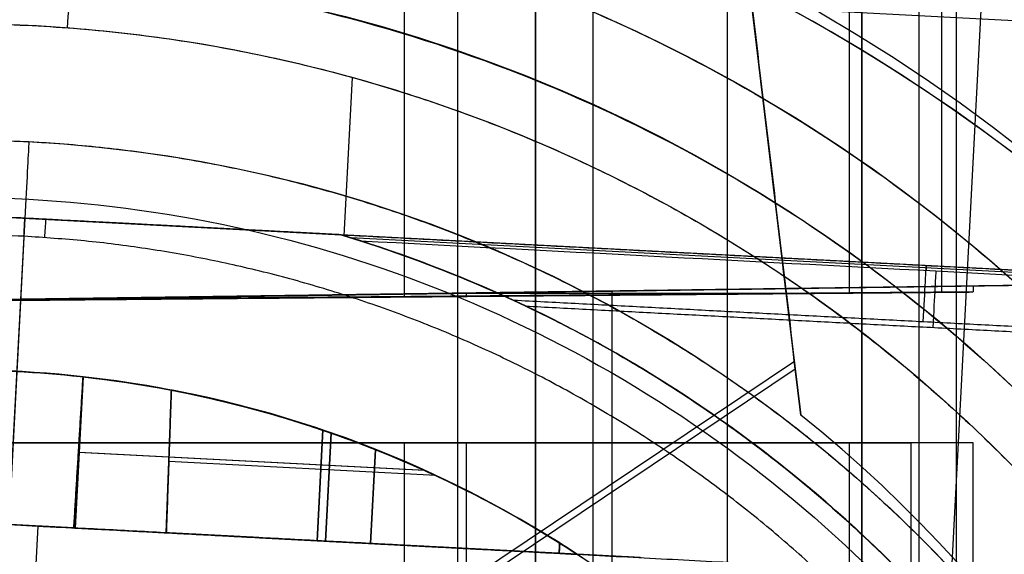
# Model space of a CAD drawing. Units: millimetres. Extents: x 283 to 316, y 0 to 1595.
# Drawn here: x 300 to 305, y 30 to 33 of the extents above; entities that cross this region are included whole.
import ezdxf

# ---------------------------------------------------------------- set-up
doc = ezdxf.new("R2010")
doc.units = ezdxf.units.MM
doc.header["$MEASUREMENT"] = 0
doc.layers.add('3', color=7, linetype='Continuous')

msp = doc.modelspace()

# ---------------------------------------------------------------- linework, layer by layer
at = {"layer": '3', "extrusion": (0, -1, 0)}
for p, q in [((303, 2.5, -15.2), (303, 1592.5, -15.2)), ((303.3, 1592.5, -15.5), (303.3, 2.5, -15.5)), ((304, 2.5, -15.5), (304, 1592.5, -15.5)), ((305, 2.5, -15.8), (305, 1592.5, -15.8)), ((305, 2.5, -16.45), (305, 1592.5, -16.45))]:
    msp.add_line(p, q, dxfattribs=at)
at = {"layer": '3', "extrusion": (1, 0, 0)}
for p, q in [((302.5961, 9.19, 27.4877), (302.5961, 93.3955, 27.4877)), ((302.3178, 31.7897, 25.6923), (302.3178, 45.5879, 25.6923)), ((305.1178, 31.8142, 25.1697), (305.1178, 45.5635, 25.1697)), ((305.6, 31.8521, 24.3308), (300, 31.7739, 24.3308)), ((304.9546, 31.8128, 25.3329), (300, 31.7695, 25.3329)), ((302.6403, 31.8097, 24.9699), (304.5659, 31.8097, 24.9968)), ((302.6403, 31.7937, 24.9699), (302.6403, 31.8097, 24.9699)), ((302.8, 31.813, 23.694), (302.8, 31.813, 24.9722)), ((303.4, 26.9061, 23.6856), (303.4, 31.8214, 23.6856)), ((302.6403, 31.7926, 24.9699), (302.6403, 31.7926, 25.6867)), ((300, 31.0282, 25.3329), (304.9546, 31.0282, 25.3329)), ((302.3178, 20.3178, 25.6923), (302.3178, 31.0282, 25.6923)), ((302.6403, 28.1627, 24.9699), (302.6403, 31.0282, 24.9699)), ((302.6403, 31.0282, 25.6867), (302.6403, 31.0282, 24.9699)), ((304.9581, 20.3178, 25.3293), (304.9581, 31.0282, 25.3293))]:
    msp.add_line(p, q, dxfattribs=at)
at = {"layer": '3', "extrusion": (-0.557144, 0.830416, 2.46519e-32)}
for p, q in [((304.3827, 31.1738, -8.4078), (303.0162, 42.6326, -8.4078)), ((304.3495, 31.4525, -8.3578), (299.8945, 28.4636, -8.3578)), ((304.3542, 31.4131, -8.9578), (299.9606, 28.4653, -8.9578))]:
    msp.add_line(p, q, dxfattribs=at)
at = {"layer": '3', "extrusion": (-0.998627, 0.052393, 0)}
for p, q in [((305.4265, 35.3014, -3.5578), (305.1677, 30.367, -3.5578)), ((300.1231, 33.5137, -3.5578), (308.236, 33.0881, -3.5578)), ((302.0037, 32.109, -0.3747), (302.047, 32.9347, -0.3891)), ((300.3612, 32.5999, -4.7578), (300.3612, 32.5999, -3.5578)), ((295.9747, 32.4295, 11.4673), (301.9873, 32.114, 11.4673)), ((300.3455, 32.3003, -5.0578), (300.0207, 26.1088, -5.0578)), ((308.0857, 31.7941, 8.2304), (301.9873, 32.1139, 8.2304)), ((300.0219, 26.1088, 23.4317), (300.3365, 32.1058, 23.3269)), ((308.085, 31.7812, 7.4881), (302.0387, 32.0983, 7.4881)), ((305.0365, 31.954, 8.2277), (305.0352, 31.9282, 6.7485)), ((300.6435, 31.3733, 13.6903), (300.5952, 30.5849, 13.6903)), ((300.6435, 31.3733, 2.9465), (300.5952, 30.5849, 2.9465)), ((300.6435, 31.3733, -0.3078), (300.6021, 30.5845, -0.3078)), ((300.6435, 31.3733, 8.6972), (300.6435, 31.3733, 18.6972)), ((300.6435, 31.3733, -1.8078), (300.6435, 31.3733, -0.8129)), ((300.6435, 31.3733, 0.1972), (300.6435, 31.3733, 7.6871)), ((301.0772, 30.5596, 4.6922), (301.1033, 31.3035, 4.6922)), ((301.0772, 30.5596, 1.6922), (301.1033, 31.3035, 1.6922)), ((301.1033, 31.3035, 5.1964), (301.1033, 31.3035, 4.1879)), ((301.1033, 31.3035, 2.1964), (301.1033, 31.3035, 1.1879)), ((301.8629, 30.5184, 0.1834), (301.8932, 31.096, 0.1935)), ((301.8932, 31.096, -0.8092), (301.8629, 30.5184, -0.7991)), ((301.907, 30.5161, 8.6834), (301.9365, 31.079, 8.6933)), ((301.9365, 31.079, 7.691), (301.907, 30.5161, 7.7009)), ((301.9365, 31.079, -1.8078), (301.907, 30.5161, -1.8078)), ((302.1415, 30.5038, 5.1834), (302.1673, 30.9941, 5.192)), ((302.1673, 30.9941, 4.1923), (302.1415, 30.5038, 4.2009)), ((302.1415, 30.5038, 2.1834), (302.1673, 30.9941, 2.192)), ((302.1673, 30.9941, 1.1923), (302.1415, 30.5038, 1.2009)), ((302.4229, 30.8844, 8.6903), (300.6193, 30.9791, 8.6903)), ((300.6193, 30.9791, 18.6903), (300.6193, 30.9791, 8.6903)), ((302.4229, 30.8844, 7.694), (300.6193, 30.9791, 7.694)), ((302.4226, 30.8845, -1.8078), (300.6193, 30.9791, -1.8078)), ((300.6193, 30.9791, 7.694), (300.6193, 30.9791, -1.8078)), ((300.6228, 30.9789, 0.1903), (300.6228, 30.9789, -0.806)), ((302.4263, 30.8843, 0.1903), (300.6228, 30.9789, 0.1903)), ((302.4263, 30.8843, -0.806), (300.6228, 30.9789, -0.806)), ((302.4812, 30.8586, 5.1899), (301.0902, 30.9316, 5.1899)), ((301.0902, 30.9316, 5.1899), (301.0902, 30.9316, 4.1944)), ((302.4812, 30.8586, 4.1944), (301.0902, 30.9316, 4.1944)), ((302.4812, 30.8586, 2.1899), (301.0902, 30.9316, 2.1899)), ((301.0902, 30.9316, 2.1899), (301.0902, 30.9316, 1.1944)), ((302.4812, 30.8586, 1.1944), (301.0902, 30.9316, 1.1944)), ((300.5952, 30.5849, 9.9527), (299.618, 30.6361, 9.9527)), ((300.4071, 30.5947, -1.8301), (300.1713, 26.1009, -1.8301)), ((300.4071, 30.5947, 18.6834), (300.4071, 30.5947, -1.8301)), ((303.1236, 30.4522, -0.3078), (300.6021, 30.5845, -0.3078)), ((301.8629, 30.5184, 0.1834), (301.8629, 30.5184, -0.7991)), ((303.1265, 30.5064, -0.3078), (303.1236, 30.4522, -0.3078)), ((303.1251, 30.4793, -0.7996), (303.1251, 30.4793, 0.1839)), ((303.1265, 30.5064, -0.8001), (303.1265, 30.5064, 0.1844)), ((303.2188, 30.4472, 21.7355), (303.2188, 30.4472, 8.6834))]:
    msp.add_line(p, q, dxfattribs=at)
at = {"layer": '3'}
for centre, radius, start, end in [((300, 25.7156, -4.5578), 15.9816, 284.30222, 284.30222), ((300, 25.7156, -8.3578), 15.0672, 277.84542, 97.84542), ((300, 25.7156, -8.3578), 15.0672, 97.84542, 277.84542), ((300, 25.7156, -5.4578), 14.7343, 10.93829, 191.17303), ((300, 25.7156, -8.3578), 14.5957, 11.75337, 93.93747), ((300, 25.7156, -7.51), 14.0926, 12.39165, 93.29918), ((300, 25.7156, -7.8622), 14.0957, 12.70857, 92.98226), ((300, 25.7156, -7.1578), 12.7105, 12.35673, 93.3341), ((300, 25.7156, -7.51), 12.7074, 12.70546, 92.98537), ((300, 25.7156, -7.8611), 12.7043, 13.04547, 92.64536), ((300, 25.7156, -5.4578), 12.5157, 357.79453, 208.84073), ((300, 25.7156, -8.3578), 12.2044, 12.11927, 93.57156), ((300, 25.7156, -8.3578), 11.6, 277.84542, 97.84542), ((300, 25.7156, -6.9578), 11.5756, 277.84542, 97.84542), ((300, 25.7156, -8.3578), 11.6, 97.84542, 277.84542), ((300, 25.7156, -6.9578), 11.5756, 97.84542, 277.84542), ((300.0427, 25.4058, -5.5578), 8.9746, 309.00111, 97.8454), ((300.0427, 25.4058, -5.3578), 8.9746, 301.3438, 97.84542), ((300.0427, 25.4058, -4.5578), 8.9746, 97.84542, 277.84542), ((300.0427, 25.4058, -5.2421), 8.9746, 97.84542, 277.84542), ((300, 25.7156, -8.9578), 7, 339.68104, 51.23664), ((300, 25.7156, -8.3578), 7, 339.68104, 51.23664), ((300, 25.7156, -8.6578), 7, 339.68104, 51.23664)]:
    msp.add_arc(centre, radius, start, end, dxfattribs=at)
at = {"layer": '3', "extrusion": (-1.16123e-15, -3.89114e-15, -1)}
msp.add_arc((-299.9892, 25.5097, 1.6189), 11.5, 3.00327, 170.45952, dxfattribs=at)
at = {"layer": '3', "extrusion": (-1.73808e-09, 1.2614e-08, 1)}
msp.add_arc((300, 25.7156, -5.5578), 11.5511, 97.84542, 277.84542, dxfattribs=at)
at = {"layer": '3', "extrusion": (6.93889e-18, 1.83013e-16, -1)}
for centre, radius, start, end in [((-299.9892, 25.5097, 2.4384), 11.5, 88.79575, 172.06029), ((-299.9892, 25.5097, 1.5747), 8.9686, 3.00327, 183.00327), ((-299.9892, 25.5097, 4.1578), 7.1, 3.00327, 183.00327), ((-299.9892, 25.5097, -3.9264), 6.9, 106.83271, 183.00327), ((-299.9892, 25.5097, -15.6848), 6.9, 106.8327, 183.00327), ((-299.9892, 25.5097, 1.8078), 5.9, 96.36685, 123.18823), ((-299.9892, 25.5097, -10.5424), 5.9, 96.36685, 123.18823), ((-299.9892, 25.5097, -2.9465), 5.9, 96.36685, 123.18823)]:
    msp.add_arc(centre, radius, start, end, dxfattribs=at)
at = {"layer": '3', "extrusion": (-1.44706e-16, -2.82702e-17, -1)}
msp.add_arc((-299.9892, 25.5097, 3.2578), 11.5, 93.00327, 158.33327, dxfattribs=at)
at = {"layer": '3', "extrusion": (-1.14408e-08, 8.30302e-08, 1)}
msp.add_arc((300.0427, 25.4058, -4.5578), 8.9746, 301.43363, 97.84541, dxfattribs=at)
at = {"layer": '3', "extrusion": (-0.000914021, -0.017428, -0.999848)}
msp.add_arc((298.2413, -41.1908, -0.461), 7.7, 243.56392, 327.48696, dxfattribs=at)
at = {"layer": '3', "extrusion": (-3.40655e-14, -3.04925e-14, -1)}
msp.add_arc((-299.9892, 25.5097, 1.5578), 8, 3.00327, 93.00327, dxfattribs=at)
at = {"layer": '3', "extrusion": (3.09274e-14, -3.34576e-14, -1)}
msp.add_arc((-299.9892, 25.5097, 1.5578), 8, 93.00327, 183.00327, dxfattribs=at)
at = {"layer": '3', "extrusion": (-0.997231, 0.074361, -0.000384521)}
msp.add_arc((-55.4464, -0.8066, -297.2613), 0.3, 90.9871, 180.2976, dxfattribs=at)
at = {"layer": '3', "extrusion": (-1.17985e-16, 1.89567e-16, -1)}
msp.add_arc((-299.9892, 25.5097, 4.7578), 7.1, 3.00327, 183.00327, dxfattribs=at)
at = {"layer": '3', "extrusion": (-0.998627, 0.052393, 0)}
msp.add_arc((-47.9919, -4.7578, -298.2406), 0.3, 180, 269.9944, dxfattribs=at)
at = {"layer": '3', "extrusion": (-0.998625, 0.052421, 5.19146e-06)}
msp.add_arc((-47.8005, 23.0285, -298.2392), 0.3, 91.0072, 109.4674, dxfattribs=at)
at = {"layer": '3', "extrusion": (-0.99762, 0.068951, -0.000289567)}
msp.add_arc((-52.7337, 22.9408, -297.5224), 0.3, 91.0018, 109.6381, dxfattribs=at)
at = {"layer": '3', "extrusion": (-0.998628, 0.052367, 4.46182e-07)}
msp.add_arc((-47.5841, 8.2305, -302.9445), 0.3, 91.0007, 180.5148, dxfattribs=at)
at = {"layer": '3', "extrusion": (-0.998628, 0.052367, -4.46454e-07)}
msp.add_arc((-47.5583, 6.7533, -302.9957), 0.3, 180.9453, 269.1173, dxfattribs=at)
at = {"layer": '3', "extrusion": (-3.1296e-13, -4.4512e-13, -1)}
msp.add_arc((-299.9892, 25.5097, -21.7355), 5.9, 123.18823, 127.01219, dxfattribs=at)
at = {"layer": '3'}
for points, degree in [([(304.7, 2.5, -15.5), (304.7, 797.5, -15.5), (304.7, 1592.5, -15.5)], 2), ([(304.7, 1592.5, -17.4), (304.7, 797.5, -17.4), (304.7, 2.5, -17.4)], 2), ([(305, 2.5, -17.1), (305, 797.5, -17.1), (305, 1592.5, -17.1)], 2), ([(303, 175.3, -13.7), (303, 88.9, -13.7), (303, 2.5, -13.7)], 2), ([(305.1922, 93.3843, 27.4424), (305.1922, 65.5159, 27.4424), (305.1922, 37.6476, 27.4424), (305.1922, 9.7792, 27.4424)], 3), ([(304.6356, 31.81, 25.6519), (304.6356, 38.6888, 25.6519), (304.6356, 45.5677, 25.6519)], 2), ([(303.0759, 42.1326, -8.3578), (303.7293, 36.6532, -8.3578), (304.3827, 31.1738, -8.3578)], 2), ([(304.3827, 31.1738, -8.9578), (303.7353, 36.6032, -8.9578), (303.0878, 42.0326, -8.9578)], 2), ([(300, 33.9656, -1.2671), (300.6273, 33.9656, -1.2781), (301.8467, 33.8265, -1.2994), (303.6112, 33.2111, -1.3302), (305.187, 32.22, -1.3577), (306.5047, 30.9022, -1.3807), (307.4957, 29.3264, -1.398), (308.111, 27.562, -1.4087), (308.25, 26.3428, -1.4112), (308.25, 25.7157, -1.4112)], 3), ([(300, 33.9656, 0.1351), (301.0763, 33.9656, 0.1445), (303.0706, 33.5613, 0.1619), (304.8096, 32.5045, 0.1771), (305.6, 31.7739, 0.184)], 3), ([(301.9872, 32.114, -0.3748), (298.981, 32.2718, -0.3749), (295.9747, 32.4295, -0.375)], 2), ([(296.4354, 32.4053, 23.3098), (298.3878, 32.3029, 23.3098), (300.3402, 32.2005, 23.3098)], 2), ([(300.3353, 32.1059, 23.3269), (298.3828, 32.2083, 23.3269), (296.4304, 32.3107, 23.3269)], 2), ([(301.9872, 32.114, 23.0303), (301.9872, 32.114, 23.0367), (301.9855, 32.1141, 23.0497), (301.9767, 32.1146, 23.0708), (301.9618, 32.1154, 23.0913), (301.9409, 32.1165, 23.1112), (301.9151, 32.1178, 23.1299), (301.8843, 32.1194, 23.1478), (301.8487, 32.1213, 23.1647), (301.8082, 32.1234, 23.1808), (301.7627, 32.1258, 23.196), (301.7121, 32.1285, 23.2104), (301.656, 32.1314, 23.224), (301.5938, 32.1347, 23.2368), (301.5252, 32.1383, 23.2487), (301.4499, 32.1422, 23.2597), (301.3671, 32.1466, 23.2697), (301.2765, 32.1513, 23.2787), (301.1771, 32.1565, 23.2866), (301.0683, 32.1623, 23.2934), (300.949, 32.1685, 23.2991), (300.8183, 32.1754, 23.3037), (300.6747, 32.1829, 23.307), (300.5171, 32.1912, 23.3092), (300.4009, 32.1973, 23.3098), (300.3402, 32.2005, 23.3098)], 3), ([(301.9874, 32.114, 8.2277), (301.9873, 32.114, 3.9264), (301.9872, 32.114, -0.3748)], 2), ([(301.9872, 32.114, 23.0303), (301.9873, 32.114, 15.629), (301.9874, 32.114, 8.2277)], 2), ([(301.9874, 32.114, 8.2277), (301.9988, 32.1105, 8.0636), (302.0221, 32.1035, 7.7355), (302.0553, 32.0931, 7.2423), (302.077, 32.0862, 6.913), (302.0878, 32.0828, 6.7484)], 3), ([(301.9874, 32.114, 8.2277), (305.0365, 31.954, 8.2277), (308.0857, 31.7941, 8.2278)], 2), ([(302.0878, 32.0828, 6.7484), (304.0867, 31.9779, 6.7485), (306.0855, 31.8731, 6.7486), (308.0843, 31.7683, 6.7486)], 3), ([(300, 31.7739, 23.7331), (302.8, 31.813, 23.694), (305.6, 31.8521, 23.6549)], 2), ([(300, 31.7717, 24.9331), (302.6403, 31.8097, 24.9699), (305.2807, 31.8476, 25.0068)], 2), ([(305.2807, 31.8156, 25.0068), (302.6403, 31.7937, 24.9699), (300, 31.7717, 24.9331)], 2), ([(300, 31.7695, 25.7328), (302.3178, 31.7897, 25.6923), (304.6356, 31.81, 25.6519)], 2), ([(304.6356, 31.81, 25.6519), (304.9581, 31.8128, 25.3293), (305.2807, 31.8156, 25.0068)], 2), ([(305.2807, 31.8476, 25.0068), (305.4403, 31.8499, 24.8471), (305.6, 31.8521, 24.6875)], 2), ([(305.2807, 31.8476, 25.0068), (305.2807, 31.8316, 25.0068), (305.2807, 31.8156, 25.0068)], 2), ([(307.9985, 31.5035, 8.5304), (305.4429, 31.6375, 8.5304), (302.8873, 31.7715, 8.5304)], 2), ([(302.8873, 31.7715, 8.5304), (303.2005, 31.6266, 8.5326), (303.7972, 31.294, 8.5379), (304.6136, 30.665, 8.5481), (305.3258, 29.9235, 8.5603), (305.9205, 29.0847, 8.5744), (306.3845, 28.1671, 8.59), (306.7076, 27.1912, 8.6067), (306.8825, 26.1756, 8.6242), (306.8978, 25.4927, 8.6361), (306.8797, 25.1481, 8.6422)], 3), ([(302.9497, 31.7422, 6.4535), (303.2576, 31.596, 6.4512), (303.846, 31.2612, 6.4459), (304.6503, 30.6313, 6.4357), (305.352, 29.891, 6.4234), (305.9377, 29.0554, 6.4094), (306.3941, 28.1427, 6.3939), (306.7116, 27.1733, 6.3773), (306.8829, 26.1659, 6.3599), (306.8976, 25.4893, 6.3481), (306.8797, 25.1481, 6.3422)], 3), ([(302.9497, 31.7422, 6.4535), (305.4728, 31.6094, 6.4535), (307.996, 31.4766, 6.4535)], 2), ([(300.6435, 31.3733, 18.6972), (299.9651, 31.449, 18.6979), (299.2938, 31.4082, 18.6966), (298.6296, 31.2509, 18.6932)], 3), ([(298.6296, 31.2509, 22.5433), (299.2048, 31.3871, 22.5404), (300.2028, 31.4567, 22.5383), (301.4756, 31.263, 22.5405), (302.5837, 30.8499, 22.5467), (303.5552, 30.2552, 22.5562), (304.3968, 29.4875, 22.5688), (305.1018, 28.5381, 22.5847), (305.642, 27.3695, 22.6046), (305.8528, 26.3916, 22.6214), (305.882, 25.8013, 22.6317)], 3), ([(300.5952, 30.5849, 18.6834), (300.6193, 30.9791, 18.6903), (300.6435, 31.3733, 18.6972)], 2), ([(300.6435, 31.3733, 8.6972), (300.6193, 30.9791, 8.6903), (300.5952, 30.5849, 8.6834)], 2), ([(300.5952, 30.5849, 7.7009), (300.6193, 30.9791, 7.694), (300.6435, 31.3733, 7.6871)], 2), ([(300.6435, 31.3733, -1.8078), (300.6193, 30.9791, -1.8078), (300.5952, 30.5849, -1.8078)], 2), ([(300.6021, 30.5845, 0.1834), (300.6228, 30.9789, 0.1903), (300.6435, 31.3733, 0.1972)], 2), ([(300.6435, 31.3733, -0.8129), (300.6228, 30.9789, -0.806), (300.6021, 30.5845, -0.7991)], 2), ([(303.2188, 30.4472, 8.6834), (302.8264, 30.7039, 8.6876), (302.0032, 31.1107, 8.6939), (301.1095, 31.3213, 8.6967), (300.6435, 31.3733, 8.6972)], 3), ([(300.6435, 31.3733, 7.6871), (301.1095, 31.3213, 7.6876), (302.0032, 31.1107, 7.6904), (302.8264, 30.7039, 7.6968), (303.2188, 30.4472, 7.7009)], 3), ([(300.6435, 31.3733, -0.8129), (300.6435, 31.3733, -0.3078), (300.6435, 31.3733, 0.1972)], 2), ([(303.1265, 30.5064, 0.1844), (302.3649, 30.9846, 0.192), (301.5372, 31.2735, 0.1963), (300.6435, 31.3733, 0.1972)], 3), ([(300.6435, 31.3733, -0.8129), (301.5372, 31.2735, -0.812), (302.3649, 30.9846, -0.8077), (303.1265, 30.5064, -0.8001)], 3), ([(301.1033, 31.3035, 4.1879), (301.0902, 30.9316, 4.1944), (301.0772, 30.5596, 4.2009)], 2), ([(301.0772, 30.5596, 5.1834), (301.0902, 30.9316, 5.1899), (301.1033, 31.3035, 5.1964)], 2), ([(301.1033, 31.3035, 1.1879), (301.0902, 30.9316, 1.1944), (301.0772, 30.5596, 1.2009)], 2), ([(301.0772, 30.5596, 2.1834), (301.0902, 30.9316, 2.1899), (301.1033, 31.3035, 2.1964)], 2), ([(303.2188, 30.4472, 5.1834), (302.5699, 30.8717, 5.1902), (301.8647, 31.1571, 5.1946), (301.1033, 31.3035, 5.1964)], 3), ([(301.1033, 31.3035, 4.1879), (301.8647, 31.1571, 4.1898), (302.5699, 30.8717, 4.1941), (303.2188, 30.4472, 4.2009)], 3), ([(303.2188, 30.4472, 2.1834), (302.5699, 30.8717, 2.1902), (301.8647, 31.1571, 2.1946), (301.1033, 31.3035, 2.1964)], 3), ([(301.1033, 31.3035, 1.1879), (301.8647, 31.1571, 1.1898), (302.5699, 30.8717, 1.1941), (303.2188, 30.4472, 1.2009)], 3), ([(304.3827, 31.1738, -8.3578), (304.3827, 31.1738, -8.6578), (304.3827, 31.1738, -8.9578)], 2), ([(305.2807, 31.0282, 25.0068), (302.6403, 31.0282, 24.9699), (300, 31.0282, 24.9331)], 2), ([(304.6356, 31.0282, 25.6519), (302.3178, 31.0282, 25.6923), (300, 31.0282, 25.7328)], 2), ([(305.2807, 31.0282, 25.0068), (304.9581, 31.0282, 25.3293), (304.6356, 31.0282, 25.6519)], 2), ([(304.6356, 20.3178, 25.6519), (304.6356, 25.673, 25.6519), (304.6356, 31.0282, 25.6519)], 2), ([(305.2807, 20.3178, 25.0068), (305.2807, 25.673, 25.0068), (305.2807, 31.0282, 25.0068)], 2), ([(296.6614, 30.7913, 18.6834), (298.6283, 30.6881, 18.6834), (300.5952, 30.5849, 18.6834)], 2), ([(296.6614, 30.7913, -1.8301), (300.4071, 30.5947, -1.8301), (304.1528, 30.3982, -1.8301)], 2), ([(303.2188, 30.4472, 8.6834), (301.907, 30.5161, 8.6834), (300.5952, 30.5849, 8.6834)], 2), ([(300.5952, 30.5849, 8.6834), (300.5952, 30.5849, 13.6834), (300.5952, 30.5849, 18.6834)], 2), ([(300.5952, 30.5849, 7.7009), (301.907, 30.5161, 7.7009), (303.2188, 30.4472, 7.7009)], 2), ([(300.5952, 30.5849, -1.8078), (300.5986, 30.5847, -1.3035), (300.6021, 30.5845, -0.7991)], 2), ([(303.2188, 30.4472, -1.8078), (301.907, 30.5161, -1.8078), (300.5952, 30.5849, -1.8078)], 2), ([(300.6021, 30.5845, 0.1834), (300.5986, 30.5847, 3.9422), (300.5952, 30.5849, 7.7009)], 2), ([(300.6021, 30.5845, -0.7991), (300.6021, 30.5845, -0.3078), (300.6021, 30.5845, 0.1834)], 2), ([(300.6021, 30.5845, 0.1834), (300.6021, 30.5845, -0.3078), (300.6021, 30.5845, -0.7991)], 2), ([(300.6021, 30.5845, -0.7991), (300.6021, 30.5845, -0.3078), (300.6021, 30.5845, 0.1834)], 2), ([(300.6021, 30.5845, 0.1834), (301.8629, 30.5184, 0.1834), (303.1236, 30.4522, 0.1834)], 2), ([(300.6021, 30.5845, -0.7991), (301.8629, 30.5184, -0.7991), (303.1236, 30.4522, -0.7991)], 2), ([(300.6021, 30.5845, 0.1834), (300.6021, 30.5845, -0.3078), (300.6021, 30.5845, -0.7991)], 2), ([(301.0772, 30.5596, 1.2009), (302.148, 30.5034, 1.2009), (303.2188, 30.4472, 1.2009)], 2), ([(301.0772, 30.5596, 2.1834), (301.0772, 30.5596, 1.6922), (301.0772, 30.5596, 1.2009)], 2), ([(303.2188, 30.4472, 2.1834), (302.148, 30.5034, 2.1834), (301.0772, 30.5596, 2.1834)], 2), ([(301.0772, 30.5596, 4.2009), (302.148, 30.5034, 4.2009), (303.2188, 30.4472, 4.2009)], 2), ([(301.0772, 30.5596, 5.1834), (301.0772, 30.5596, 4.6922), (301.0772, 30.5596, 4.2009)], 2), ([(303.2188, 30.4472, 5.1834), (302.148, 30.5034, 5.1834), (301.0772, 30.5596, 5.1834)], 2), ([(303.1236, 30.4522, 0.1834), (303.1251, 30.4793, 0.1839), (303.1265, 30.5064, 0.1844)], 2), ([(303.1236, 30.4522, -0.7991), (303.1251, 30.4793, -0.7996), (303.1265, 30.5064, -0.8001)], 2), ([(303.1236, 30.4522, 0.1834), (303.1236, 30.4522, -0.3078), (303.1236, 30.4522, -0.7991)], 2), ([(303.5519, 30.4298, 21.7355), (303.3853, 30.4385, 21.7355), (303.2188, 30.4472, 21.7355)], 2), ([(303.2188, 30.4472, 1.2009), (303.2188, 30.4472, -0.3035), (303.2188, 30.4472, -1.8078)], 2), ([(303.2188, 30.4472, 4.2009), (303.2188, 30.4472, 3.1922), (303.2188, 30.4472, 2.1834)], 2), ([(303.2188, 30.4472, 7.7009), (303.2188, 30.4472, 6.4422), (303.2188, 30.4472, 5.1834)], 2)]:
    msp.add_open_spline(points, degree=degree, dxfattribs=at)
for points, weights, knots in [([(285.5302, 22.8543, -4.5578), (284.3431, 28.8575, -4.5578), (287.7543, 33.938, -4.5578), (291.1656, 39.0184, -4.5578), (297.1715, 40.1919, -4.5578), (303.1774, 41.3654, -4.5578), (308.2501, 37.9426, -4.5578), (313.3228, 34.5198, -4.5578), (314.4827, 28.5112, -4.5578)], [1, 0.923661969151, 1, 0.923661969151, 1, 0.923661969151, 1, 0.923661969151, 1], [0, 0, 0, 11.601383, 11.601383, 23.202765, 23.202765, 34.804148, 34.804148, 46.405531, 46.405531, 46.405531]), ([(314.4505, 28.5118, -6.3578), (313.2908, 34.5051, -6.3578), (308.2298, 37.9184, -6.3578), (303.1687, 41.3317, -6.3578), (297.1775, 40.161, -6.3578), (291.1863, 38.9904, -6.3578), (287.7822, 33.9231, -6.3578), (284.3782, 28.8558, -6.3578), (285.5598, 22.8668, -6.3578)], [1, 0.923704927869, 1, 0.923704927869, 1, 0.923704927869, 1, 0.923704927869, 1], [0, 0, 0, 11.57337, 11.57337, 23.14674, 23.14674, 34.72011, 34.72011, 46.29348, 46.29348, 46.29348]), ([(289.0119, 19.6908, -6.3578), (286.0268, 25.135, -6.3578), (288.55, 30.8082, -6.3578), (291.0732, 36.4813, -6.3578), (297.1154, 37.9105, -6.3578), (303.1576, 39.3398, -6.3578), (307.9551, 35.3983, -6.3578), (312.7525, 31.4568, -6.3578), (312.5228, 25.2521, -6.3578)], [1, 0.896045123096, 1, 0.896045123096, 1, 0.896045123096, 1, 0.896045123096, 1], [0, 0, 0, 11.529322, 11.529322, 23.058644, 23.058644, 34.587966, 34.587966, 46.117287, 46.117287, 46.117287]), ([(312.49, 25.2159, -4.5578), (312.7382, 31.4172, -4.5578), (307.948, 35.3634, -4.5578), (303.1578, 39.3097, -4.5578), (297.1186, 37.879, -4.5578), (291.0794, 36.4484, -4.5578), (288.5686, 30.7727, -4.5578), (286.0578, 25.0969, -4.5578), (289.0615, 19.6659, -4.5578)], [1, 0.895675920165, 1, 0.895675920165, 1, 0.895675920165, 1, 0.895675920165, 1], [0, 0, 0, 11.521184, 11.521184, 23.042369, 23.042369, 34.563553, 34.563553, 46.084737, 46.084737, 46.084737]), ([(298.4233, 37.1586, -5.5578), (307.9084, 38.4656, -5.5578), (310.952, 29.3875, -5.5578), (313.9956, 20.3093, -5.5578), (305.6395, 15.6347, -5.5578)], [1, 0.769896063374, 1, 0.769896118235, 0.999999890278], [0, 0, 0, 15.989486, 15.989486, 31.978969, 31.978969, 31.978969]), ([(298.8177, 34.2963, -5.5578), (290.2851, 33.1206, -5.5578), (291.1093, 24.547, -5.5578), (291.9335, 15.9734, -5.5578), (300.5337, 16.4446, -5.5578)], [1, 0.721485305001, 1, 0.721485305001, 1], [0, 0, 0, 13.728414, 13.728414, 27.456829, 27.456829, 27.456829]), ([(296.9273, 32.5798, -0.3783), (300.8629, 34.2853, -0.4116), (304.3848, 31.8371, -0.3722), (307.9067, 29.3889, -0.3327), (307.6785, 25.1062, -0.2578)], [1, 0.873597166035, 1, 0.873597166035, 1], [-15.65411, -15.65411, -15.65411, -7.827055, -7.827055, 0, 0, 0]), ([(306.5802, 25.1639, 23.4422), (306.7259, 27.8952, 23.3944), (304.8965, 29.9288, 23.3606), (303.0671, 31.9624, 23.3269), (300.3353, 32.1059, 23.3269)], [0.999999963666, 0.923801305843, 1, 0.923801287675, 1], [0, 0, 0, 5.186768, 5.186768, 10.373538, 10.373538, 10.373538])]:
    msp.add_rational_spline(points, weights, degree=2, knots=knots, dxfattribs=at)
for points, weights in [([(314.2896, 28.6887, -8.3578), (311.6968, 41.1509, -8.3578), (298.9977, 40.2768, -8.3578)], [1, 0.753652687394, 0.999999882532]), ([(299.1093, 39.777, -7.1578), (311.2378, 40.5452, -7.1578), (313.7782, 28.661, -7.1578)], [1, 0.757234701486, 1]), ([(300.576, 36.6945, -3.5578), (307.6499, 36.3233, -3.5578), (310.3461, 29.7729, -3.5578)], [1, 0.845148053354, 1]), ([(300.0757, 32.6091, -3.5578), (303.3688, 32.569, -3.5578), (305.4651, 30.029, -3.5578)], [1, 0.907156885284, 1])]:
    msp.add_rational_spline(points, weights, degree=2, dxfattribs=at)
for points, knots in [([(296.1816, 32.5455, -0.6741), (297.4303, 33.2212, -0.6866), (298.8565, 33.5545, -0.6931), (301.685, 33.4549, -0.6937), (303.0846, 33.022, -0.6879), (305.4784, 31.4993, -0.6642), (306.4601, 30.4195, -0.6466), (307.7476, 27.9158, -0.6054), (308.0518, 26.4944, -0.5818), (307.9782, 25.0905, -0.5578)], [-1, -1, -1, -1, -0.749736, -0.749736, -0.499481, -0.499481, -0.249807, -0.249807, 0, 0, 0, 0]), ([(293.9031, 28.5428, -5.0578), (294.2483, 29.2355, -5.0578), (294.7129, 29.8685, -5.0578), (295.8274, 30.9428, -5.0578), (296.4771, 31.3837, -5.0578), (297.887, 32.0227, -5.0578), (298.6469, 32.2207, -5.0578), (300.1894, 32.3507, -5.0578), (300.9716, 32.2827, -5.0578), (302.4686, 31.8887, -5.0578), (303.183, 31.5627, -5.0578), (304.4616, 30.6902, -5.0578), (305.0255, 30.1438, -5.0578), (305.9381, 28.8935, -5.0578), (306.2866, 28.1898, -5.0578), (306.7278, 26.706, -5.0578), (306.8205, 25.9263, -5.0578), (306.7799, 25.1534, -5.0578)], [0, 0, 0, 0, 2.321942, 2.321942, 4.643885, 4.643885, 6.965827, 6.965827, 9.287769, 9.287769, 11.609712, 11.609712, 13.931654, 13.931654, 16.253596, 16.253596, 18.575539, 18.575539, 18.575539, 18.575539]), ([(301.9874, 32.114, 8.2277), (301.984, 32.115, 8.3232), (302.1595, 32.0625, 8.4009), (302.5087, 31.9347, 8.5017), (302.7092, 31.854, 8.5291), (302.8873, 31.7715, 8.5304)], [-1, -1, -1, -1, -0.503844, -0.503844, 0, 0, 0, 0]), ([(306.8797, 25.1481, -0.2578), (306.9033, 25.5981, -0.2657), (306.8613, 26.4354, -0.2803), (306.5249, 27.9328, -0.3061), (305.7224, 29.5362, -0.3333), (304.4864, 30.8353, -0.3548), (303.192, 31.6599, -0.368), (302.4186, 31.9836, -0.3729), (301.9872, 32.114, -0.3748)], [-1, -1, -1, -1, -0.875, -0.75, -0.5, -0.25, -0.125, 0, 0, 0, 0]), ([(306.8825, 25.2078, 23.1411), (306.915, 25.9505, 23.1294), (306.8266, 26.6981, 23.1177), (306.4111, 28.1461, 23.095), (306.0779, 28.8445, 23.084), (305.201, 30.0956, 23.064), (304.6574, 30.6481, 23.0551), (303.4178, 31.5462, 23.0402), (302.7221, 31.8917, 23.0342), (301.9872, 32.114, 23.0303)], [0.0065196, 0.0065196, 0.0065196, 0.0065196, 0.250081, 0.250081, 0.5001621, 0.5001621, 0.7501954, 0.7501954, 1, 1, 1, 1]), ([(302.0878, 32.0828, 6.7484), (302.0936, 32.0809, 6.6561), (302.2603, 32.0276, 6.5787), (302.5898, 31.9028, 6.4815), (302.7775, 31.824, 6.4547), (302.9497, 31.7422, 6.4535)], [-1, -1, -1, -1, -0.510167, -0.510167, 0, 0, 0, 0])]:
    msp.add_open_spline(points, degree=3, knots=knots, dxfattribs=at)

doc.saveas('drawing.dxf')
